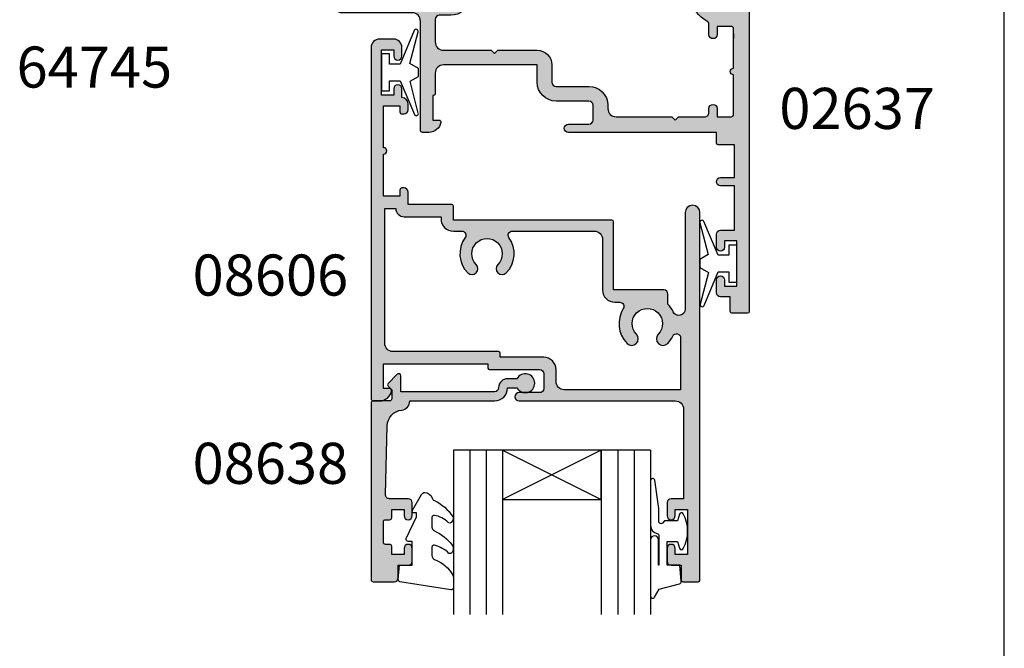
# Model space of a CAD drawing. Units: millimetres. Extents: x 0 to 363, y 0 to 482.
# Drawn here: x 234 to 354, y 251 to 328 of the extents above; entities that cross this region are included whole.
import ezdxf

# ---------------------------------------------------------------- set-up
doc = ezdxf.new("R2010")
doc.units = ezdxf.units.MM
doc.linetypes.add('CENTER', pattern=[0.95, 0.625, -0.125, 0.075, -0.125])
doc.layers.get('0').update_dxf_attribs({"plot": 0})
for name, color, linetype in [('02637$0$APL Hatch', 253, 'Continuous'), ('02637$0$APL Joinery', 2, 'Continuous'), ('08606$0$APL Hatch', 253, 'Continuous'), ('08606$0$APL Joinery', 2, 'Continuous'), ('08638$0$APL Hatch', 253, 'Continuous'), ('08638$0$APL Joinery', 2, 'Continuous'), ('9010100$0$APL Joinery', 2, 'Continuous'), ('9010312r$0$APL Joinery', 2, 'Continuous'), ('APL Joinery', 2, 'Continuous'), ('APL Notes', 7, 'Continuous')]:
    doc.layers.add(name, color=color, linetype=linetype)
doc.styles.add('Arial-Bold', font='arialbd.ttf')

# ---------------------------------------------------------------- blocks, each defined once
blk = doc.blocks.new('a4 specifiers manual')
blk.add_line((353.9999991921495, 1.108869582822081e-07), (353.9999991921495, 482.000000110887))
blk = doc.blocks.new('02637')
at = {"layer": '02637$0$APL Hatch'}
h = blk.add_hatch(color=256, dxfattribs=at)
h.dxf.hatch_style = 1
edge = h.paths.add_edge_path()
edge.add_arc((11.02525502872001, 21.49999976005587), 1.499999999999869, 11.536959032811, 89.99999999999892)
edge.add_line((11.02525502872004, 22.99999976005574), (10.24999990011156, 22.99999976005574))
edge.add_arc((10.24999990011156, 22.74999976005574), 0.25, 90, 180)
edge.add_line((9.999999900111561, 22.74999976005574), (9.999999900111334, 9.456715552920627))
edge.add_arc((8.999999900111334, 9.456715552920627), 1, -90, 0, ccw=False)
edge.add_line((8.999999900111334, 8.456715552920627), (0.2999999102176165, 8.456715552920059))
edge.add_arc((0.299999910217247, 8.156715552920451), 0.2999999999996081, 89.99999999992951, 180.000000000001)
edge.add_line((-8.978236110124271e-08, 8.156715552920446), (-8.978247478808044e-08, 7.256715552920582))
edge.add_arc((0.2999999102173775, 7.256715552920707), 0.2999999999998523, 180.0000000000239, 269.9999999999978)
edge.add_line((0.2999999102173661, 6.956715552920855), (13.69999991021177, 6.956715552920855))
edge.add_arc((13.69999991021174, 6.456715552920826), 0.5000000000000284, 2.927436071331613e-11, 89.99999999999682, ccw=False)
edge.add_line((14.19999991021177, 6.456715552921082), (14.19999991021382, 2.647726266334417))
edge.add_arc((15.99999991020229, 2.647726266334541), 1.799999999988467, 180.000000000004, 190.0000000024962)
edge.add_line((14.22734595480529, 2.33515954645884), (14.34768134871557, 1.652703614892835))
edge.add_arc((16.31729685472487, 1.999999970312389), 2, 190.0000000024928, 270)
edge.add_line((16.31729685472487, -2.96876123684342e-08), (45.19999991273289, -2.96876123684342e-08))
edge.add_arc((45.19999991273289, 1.999999970312388), 2, 270, 360)
edge.add_line((47.19999991273289, 1.999999970312388), (47.19999991273289, 3.552566499858131))
edge.add_arc((46.69999991271276, 3.552566499878644), 0.5000000000201297, 359.9999999976492, 448.9487104453157)
edge.add_arc((46.74589878630074, 6.053796160082291), 2.001650758914677, 35.19942453364382, 268.9487104473736, ccw=False)
edge.add_arc((48.7901244247189, 7.495807969608224), 0.5000000000000023, 215.1994245339369, 270)
edge.add_line((48.7901244247189, 6.995807969608222), (49.69999991273246, 6.995807969608222))
edge.add_arc((49.69999991273091, 7.29580796960875), 0.3000000000005274, 270.0000000002958, 360.0000000192794)
edge.add_line((49.99999991273144, 7.295807969709696), (49.99999990011156, 44.7999997600557))
edge.add_arc((49.79999990011157, 44.79999976005575), 0.1999999999999886, 359.9999999999837, 449.9999999999511)
edge.add_line((49.79999990011174, 44.99999976005574), (47.89999990011165, 44.99999976005574))
edge.add_arc((47.89999990011177, 44.79999976005558), 0.2000000000001592, 90.00000000003257, 179.9999999999674)
edge.add_line((47.69999990011161, 44.7999997600557), (47.69999990011161, 42.99999976005574))
edge.add_line((47.69999990011161, 42.99999976005574), (46.49999990011156, 42.99999976005574))
edge.add_arc((46.49999990011156, 42.49999976005574), 0.5, 90, 180)
edge.add_line((45.99999990011156, 42.49999976005574), (45.99999990011156, 40.94999976005568))
edge.add_arc((46.49999990011156, 40.94999976005568), 0.5, 180, 360)
edge.add_line((46.99999990011156, 40.94999976005568), (46.99999990011156, 41.69999976005568))
edge.add_line((46.99999990011156, 41.69999976005568), (48.49999990011156, 41.69999976005568))
edge.add_line((48.49999990011156, 41.69999976005568), (48.49999990011156, 36.19999976005568))
edge.add_line((48.49999990011156, 36.19999976005568), (46.99999990011156, 36.19999976005568))
edge.add_line((46.99999990011156, 36.19999976005568), (46.99999990011156, 36.94999976005568))
edge.add_arc((46.49999990011156, 36.94999976005568), 0.5, 0, 180)
edge.add_line((45.99999990011156, 36.94999976005568), (45.99999990011156, 35.39999976005572))
edge.add_arc((46.49999990011156, 35.39999976005572), 0.5, 180, 270)
edge.add_line((46.49999990011156, 34.89999976005572), (48.19999990011161, 34.89999976005572))
edge.add_line((48.19999990011161, 34.89999976005572), (48.19999990011161, 29.49999976005574))
edge.add_line((48.19999990011161, 29.49999976005574), (46.49999990011156, 29.49999976005574))
edge.add_arc((46.49999990011156, 28.99999976005574), 0.5, 90, 270)
edge.add_line((46.49999990011156, 28.49999976005574), (48.19999990011161, 28.49999976005574))
edge.add_line((48.19999990011161, 28.49999976005574), (48.19999990011161, 24.49999976005574))
edge.add_line((48.19999990011161, 24.49999976005574), (46.19999990011161, 24.49999976005574))
edge.add_arc((46.19999990011161, 24.2999997600557), 0.2000000000000455, 90, 180)
edge.add_line((45.99999990011156, 24.2999997600557), (45.99999990011156, 22.99999976005574))
edge.add_line((45.99999990011156, 22.99999976005574), (27.99999990011156, 22.99999976005552))
edge.add_arc((27.99999990011156, 22.49999976005552), 0.5, 90, 270)
edge.add_line((27.99999990011156, 21.99999976005552), (30.49999990011156, 21.99999976005552))
edge.add_arc((30.49999990011156, 21.49999976005552), 0.5, 0, 90, ccw=False)
edge.add_line((30.99999990011156, 21.49999976005552), (30.99999990011156, 19.69999976005545))
edge.add_arc((30.49999990011156, 19.69999976005545), 0.5, -90, 0, ccw=False)
edge.add_line((30.49999990011156, 19.19999976005545), (26.49999990011156, 19.19999976005556))
edge.add_arc((26.49999990011162, 16.89999976005555), 2.300000000000011, 90.00000000000144, 180.0000000000014)
edge.add_line((24.19999990011161, 16.89999976005549), (24.19999990011161, 14.7999997600557))
edge.add_line((24.19999990011161, 14.7999997600557), (12.79999990011152, 14.7999997600557))
edge.add_arc((12.79999990011152, 15.7999997600557), 1, 180, 270, ccw=False)
edge.add_line((11.79999990011152, 15.7999997600557), (11.79999990011152, 18.2999997600557))
edge.add_arc((11.59999990011136, 18.29999976005558), 0.2000000000001592, 3.256887993816049e-11, 89.99999999996743)
edge.add_line((11.59999990011147, 18.49999976005574), (11.49999990011156, 18.49999976005574))
edge.add_line((11.49999990011156, 18.49999976005574), (11.49999990011156, 21.49999976005574))
edge.add_line((11.49999990011156, 21.49999976005574), (12.24999990011156, 21.49999976005574))
edge.add_arc((12.24999990011171, 21.74999976005557), 0.2499999999998224, 269.9999999999662, 371.5369590328621)
edge = h.paths.add_edge_path(flags=16)
edge.add_line((37.07571652604252, 1.941515466522332), (22.92428327420043, 1.941515466522334))
edge.add_arc((22.92428327420043, 2.441515466522333), 0.4999999999999991, 161.0161756150551, 270, ccw=False)
edge.add_arc((18.99999990011517, 3.791515466505273), 3.650000000009149, 341.0161756152793, 403.3417582274502)
edge.add_arc((20.99999990011174, 5.67897407533991), 0.9000000000000161, 43.34175822721114, 223.3417582272111)
edge.add_arc((18.99999990011167, 3.791515466522023), 1.850000000000165, -223.34175822721363, 43.34175822723108, ccw=False)
edge.add_arc((16.99999990011164, 5.678974075339916), 0.9000000000000017, 316.6582417727516, 472.9997355461037)
edge.add_arc((16.45298226837619, 6.967683394996783), 0.4999999999999702, 190.5147424419674, 292.9997355461107, ccw=False)
edge.add_arc((13.69999991021182, 6.456715552920813), 2.300000000000042, 10.5147424419647, 90.00000000000105)
edge.add_line((13.69999991021177, 8.756715552920856), (12.29999990011152, 8.75671555292081))
edge.add_arc((12.29999990011152, 9.25671555292081), 0.5, 180, 270, ccw=False)
edge.add_line((11.79999990011152, 9.25671555292081), (11.79999990011152, 11.99999976005574))
edge.add_arc((12.79999990011152, 11.99999976005574), 1, 90, 180, ccw=False)
edge.add_line((12.79999990011152, 12.99999976005574), (18.5999999001117, 12.99999976005574))
edge.add_line((18.5999999001117, 12.99999976005574), (18.99999990011179, 13.39999976005572))
edge.add_line((18.99999990011179, 13.39999976005572), (19.39999990011188, 12.99999976005574))
edge.add_line((19.39999990011188, 12.99999976005574), (24.19999990011161, 12.99999976005574))
edge.add_arc((24.1999999001114, 14.7999997600559), 1.800000000000161, 270.0000000000066, 359.999999999987)
edge.add_line((25.99999990011156, 14.79999976005549), (25.99999990011156, 16.89999976005549))
edge.add_arc((26.49999990011156, 16.89999976005549), 0.5, 90, 180, ccw=False)
edge.add_line((26.49999990011156, 17.39999976005549), (30.49999990011156, 17.39999976005549))
edge.add_arc((30.49999990011156, 19.69999976005545), 2.299999999999955, 270, 360)
edge.add_line((32.79999990011152, 19.69999976005545), (32.79999990011152, 20.09999976005588))
edge.add_arc((33.79999990011152, 20.09999976005588), 1, 90, 180, ccw=False)
edge.add_line((33.79999990011152, 21.09999976005588), (40.59999990011192, 21.09999976005599))
edge.add_line((40.59999990011192, 21.09999976005599), (40.99999990011202, 21.49999976005597))
edge.add_line((40.99999990011202, 21.49999976005597), (41.39999990011211, 21.09999976005588))
edge.add_line((41.39999990011211, 21.09999976005588), (44.5511945508249, 21.09999976005611))
edge.add_arc((44.59651443827398, 20.59855602926421), 0.5034875443830671, 0.16429362631771482, 95.16429362630868, ccw=False)
edge.add_line((45.09999991273207, 20.59999976005585), (45.09999991273207, 20.09999976005588))
edge.add_arc((45.59999991273207, 20.09999976005588), 0.5, 180, 360)
edge.add_line((46.09999991273207, 20.09999976005588), (46.09999991273207, 21.09999976005588))
edge.add_line((46.09999991273207, 21.09999976005588), (47.7999999127328, 21.09999976005543))
edge.add_arc((47.79999991273264, 20.799999760056), 0.2999999999994287, -1.1482370609883219e-11, 89.99999999997021, ccw=False)
edge.add_line((48.09999991273207, 20.79999976005594), (48.09999991273207, 15.9999997600562))
edge.add_arc((48.09999991273207, 15.59999976005599), 0.4000000000002046, 90, 270)
edge.add_line((48.09999991273207, 15.19999976005579), (48.09999991273207, 10.39999976005561))
edge.add_arc((47.79999991273188, 10.39999976005561), 0.300000000000189, 270.0000000001751, 359.99999999999864, ccw=False)
edge.add_line((47.7999999127328, 10.09999976005543), (46.09999991273207, 10.09999976005588))
edge.add_line((46.09999991273207, 10.09999976005588), (46.09999991273207, 11.09999976005588))
edge.add_arc((45.59999991273207, 11.09999976005588), 0.5, 0, 180)
edge.add_line((45.09999991273207, 11.09999976005588), (45.09999991273162, 9.897198641449677))
edge.add_arc((44.59999991273162, 9.897198641449902), 0.5, 299.1791304281611, 359.99999999997414, ccw=False)
edge.add_arc((46.74518326622214, 6.055559879171403), 3.899999999992448, 119.1791304279246, 168.1128215707885)
edge.add_arc((42.439540805592, 6.961894806862341), 0.5000000000000178, 293.5986802306127, 348.11282157102727, ccw=False)
edge.add_arc((42.99999990011204, 5.678974075340072), 0.8999999999999324, 113.5986802306054, 223.3417582272322)
edge.add_arc((40.99999990011214, 3.791515466522246), 1.850000000000095, -223.34175822722204, 43.341758227222726, ccw=False)
edge.add_arc((38.99999990011207, 5.678974075339968), 0.8999999999999665, 316.658241772778, 496.6582417727727)
edge.add_arc((40.99999990011221, 3.791515466522322), 3.650000000000043, 136.6582417727784, 198.9838243850422)
edge.add_arc((37.07571652604265, 2.441515466522184), 0.499999999999855, -90.00000000001552, 18.983824385046887, ccw=False)
edge = h.paths.add_edge_path(flags=16)
edge.add_line((48.09999991273298, 11.02901006730986), (48.09999991273298, 11.59999976005543))
at = {"layer": '02637$0$APL Joinery'}
for points in [[(12.49494887438981, 21.79999976005573, 0.356393958692618), (11.02525502872004, 22.99999976005574), (10.24999990011156, 22.99999976005574, 0.414213562373095), (9.999999900111561, 22.74999976005574), (9.999999900111334, 9.456715552920627, -0.414213562373095), (8.999999900111334, 8.456715552920627), (0.2999999102176162, 8.456715552920059, 0.4142135623734606), (-8.978236110124271e-08, 8.156715552920446), (-8.978247478808044e-08, 7.256715552920582, 0.4142135623729617), (0.2999999102173661, 6.956715552920855), (13.69999991021177, 6.956715552920855, -0.4142135623729286), (14.19999991021177, 6.456715552921082), (14.19999991021382, 2.647726266334417, 0.04366094291940727), (14.22734595480529, 2.33515954645884), (14.34768134871557, 1.652703614892835, 0.3639702342538846), (16.31729685472487, -2.96876123684342e-08), (45.19999991273289, -2.96876123684342e-08, 0.414213562373095), (47.19999991273289, 1.999999970312388), (47.19999991273289, 3.552566499858131, 0.4088495758653365), (46.70917363000679, 4.052482335726178, -1.627851765450411), (48.38154908079296, 7.20759591514865, 0.2437763831670657), (48.7901244247189, 6.995807969608222), (49.69999991273246, 6.995807969608222, 0.4142135624701392), (49.99999991273144, 7.295807969709696), (49.99999990011156, 44.7999997600557, 0.4142135623729286), (49.79999990011174, 44.99999976005574), (47.89999990011165, 44.99999976005574, 0.414213562372762), (47.69999990011161, 44.7999997600557), (47.69999990011161, 42.99999976005574), (46.49999990011156, 42.99999976005574, 0.414213562373095), (45.99999990011156, 42.49999976005574), (45.99999990011156, 40.94999976005568, 0.9999999999999999), (46.99999990011156, 40.94999976005568), (46.99999990011156, 41.69999976005568), (48.49999990011156, 41.69999976005568), (48.49999990011156, 36.19999976005568), (46.99999990011156, 36.19999976005568), (46.99999990011156, 36.94999976005568, 0.9999999999999999), (45.99999990011156, 36.94999976005568), (45.99999990011156, 35.39999976005572, 0.414213562373095), (46.49999990011156, 34.89999976005572), (48.19999990011161, 34.89999976005572), (48.19999990011161, 29.49999976005574), (46.49999990011156, 29.49999976005574, 0.9999999999999999), (46.49999990011156, 28.49999976005574), (48.19999990011161, 28.49999976005574), (48.19999990011161, 24.49999976005574), (46.19999990011161, 24.49999976005574, 0.414213562373095), (45.99999990011156, 24.2999997600557), (45.99999990011156, 22.99999976005574), (27.99999990011156, 22.99999976005552, 0.9999999999999999), (27.99999990011156, 21.99999976005552), (30.49999990011156, 21.99999976005552, -0.414213562373095), (30.99999990011156, 21.49999976005552), (30.99999990011156, 19.69999976005545, -0.414213562373095), (30.49999990011156, 19.19999976005545), (26.49999990011156, 19.19999976005556, 0.4142135623730951), (24.19999990011161, 16.89999976005549), (24.19999990011161, 14.7999997600557), (12.79999990011152, 14.7999997600557, -0.414213562373095), (11.79999990011152, 15.7999997600557), (11.79999990011152, 18.2999997600557, 0.414213562372762), (11.59999990011147, 18.49999976005574), (11.49999990011156, 18.49999976005574), (11.49999990011156, 21.49999976005574), (12.24999990011156, 21.49999976005574, 0.4744978678085094)], [(37.07571652604252, 1.941515466522332), (22.92428327420043, 1.941515466522334, -0.5149445451947152), (22.45147804840863, 2.604166068931184, 0.27885502869223), (21.65454535465732, 6.296687801861944, 0.9999999999999999), (20.34545444556615, 5.061260348817875, -2.318729304408841), (17.65454535465681, 5.061260348817465, 0.8122541622373644), (16.64834570828174, 6.507430066547935, -0.4795757861141596), (15.96137827584687, 6.876439137483204, 0.3614287842495081), (13.69999991021177, 8.756715552920856), (12.29999990011152, 8.75671555292081, -0.414213562373095), (11.79999990011152, 9.25671555292081), (11.79999990011152, 11.99999976005574, -0.414213562373095), (12.79999990011152, 12.99999976005574), (18.5999999001117, 12.99999976005574), (18.99999990011179, 13.39999976005572), (19.39999990011188, 12.99999976005574), (24.19999990011161, 12.99999976005574, 0.4142135623729949), (25.99999990011156, 14.79999976005549), (25.99999990011156, 16.89999976005549, -0.414213562373095), (26.49999990011156, 17.39999976005549), (30.49999990011156, 17.39999976005549, 0.414213562373095), (32.79999990011152, 19.69999976005545), (32.79999990011152, 20.09999976005588, -0.414213562373095), (33.79999990011152, 21.09999976005588), (40.59999990011192, 21.09999976005599), (40.99999990011202, 21.49999976005597), (41.39999990011211, 21.09999976005588), (44.5511945508249, 21.09999976005611, -0.4400105308917861), (45.09999991273207, 20.59999976005585), (45.09999991273207, 20.09999976005588, 0.9999999999999999), (46.09999991273207, 20.09999976005588), (46.09999991273207, 21.09999976005588), (47.7999999127328, 21.09999976005543, -0.4142135623730014), (48.09999991273207, 20.79999976005594), (48.09999991273207, 15.9999997600562, 0.9999999999999999), (48.09999991273207, 15.19999976005579), (48.09999991273207, 10.39999976005561, -0.4142135623721931), (47.7999999127328, 10.09999976005543), (46.09999991273207, 10.09999976005588), (46.09999991273207, 11.09999976005588, 0.9999999999999999), (45.09999991273207, 11.09999976005588), (45.09999991273162, 9.897198641449677, -0.2717917717156131), (44.84377074835756, 9.460648782100217, 0.2168183362472672), (42.92881835793757, 6.858902201444544, -0.2424527090728452), (42.63970476792064, 6.503708831318658, 0.5191430582506442), (42.34545444556674, 5.061260348817854, -2.318729304408841), (39.65454535465751, 5.061260348817844, 0.9999999999999528), (38.34545444556669, 6.296687801862156, 0.2788550286926664), (37.54852175183403, 2.604166068931831, -0.5149445451953677)]]:
    blk.add_lwpolyline(points, format="xyb", close=True, dxfattribs=at)
blk.add_lwpolyline([(48.09999991273298, 11.02901006730986), (48.09999991273298, 11.59999976005543)], dxfattribs=at)
blk = doc.blocks.new('08606', base_point=(196.5374233594074, 240.3595162970987))
at = {"layer": '08606$0$APL Hatch'}
h = blk.add_hatch(color=256, dxfattribs=at)
edge = h.paths.add_edge_path(flags=16)
edge.add_arc((184.7919039677433, 263.8595162970987), 0.4999999999999432, 269.9999999999935, 392.1167069044767)
edge.add_arc((188.1374233594073, 265.9595162970987), 3.449999999999979, 135.8057962770726, 212.1167069044635, ccw=False)
edge.add_arc((186.2374233594072, 267.8068116172898), 0.7999999999999888, -44.194203722927284, 135.8057962770713, ccw=False)
edge.add_arc((188.1374233594073, 265.9595162970987), 1.850000000000011, 135.8057962770743, 404.1942037229301)
edge.add_arc((190.0374233594072, 267.8068116172898), 0.7999999999999085, 44.19420372292859, 224.1942037229286, ccw=False)
edge.add_arc((188.1374233594078, 265.9595162970977), 3.450000000000212, 26.00782388567842, 44.19420372294718, ccw=False)
edge.add_arc((191.6874233594073, 267.6915671046688), 0.5000000000003239, 206.0078238856754, 360.000000000013)
edge.add_line((192.1874233594076, 267.6915671046689), (192.1874233594076, 274.0095162970986))
edge.add_line((192.1874233594076, 274.0095162970986), (178.0374233594074, 274.0095162970985))
edge.add_arc((178.0374233594074, 273.0095162970985), 1, 90, 180)
edge.add_line((177.0374233594074, 273.0095162970985), (177.0374233594074, 271.5595162970982))
edge.add_arc((175.5374233594074, 271.5595162970982), 1.5, -90, 0, ccw=False)
edge.add_line((175.5374233594074, 270.0595162970982), (170.2374233594076, 270.0595162970982))
edge.add_line((170.2374233594076, 270.0595162970982), (170.2374233594076, 269.5595162970985))
edge.add_arc((170.0374233594075, 269.5595162970985), 0.2000000000000455, -89.99999999998369, 0, ccw=False)
edge.add_line((170.0374233594076, 269.3595162970985), (157.1874233594074, 269.3595162970985))
edge.add_arc((157.1874233594074, 268.3595162970985), 1, 90, 180)
edge.add_line((156.1874233594074, 268.3595162970985), (156.1874233594074, 251.9595162970986))
edge.add_line((156.1874233594074, 251.9595162970986), (157.5374233594074, 251.9595162970986))
edge.add_arc((158.5374233594074, 251.9595162970986), 1, 90, 180, ccw=False)
edge.add_line((158.5374233594074, 252.9595162970986), (163.0374233594074, 252.9595162970986))
edge.add_line((163.0374233594074, 252.9595162970986), (163.0374233594075, 253.2095162970988))
edge.add_arc((164.5374233594075, 253.2095162970988), 1.5, 90, 180, ccw=False)
edge.add_line((164.5374233594075, 254.7095162970988), (165.5751529598506, 254.7095162970987))
edge.add_arc((165.5751529598506, 255.2095162970988), 0.5000000000001421, 269.9999999999935, 396.3065468189428)
edge.add_arc((168.6374233594075, 257.4595162970987), 3.300000000000034, 135.1323170505277, 216.3065468189514, ccw=False)
edge.add_arc((166.8124233594074, 259.2761065095572), 0.7249999999999951, -44.867682949471885, 135.1323170505281, ccw=False)
edge.add_arc((168.6374233594072, 257.4595162970988), 1.849999999999774, 135.1323170505244, 404.8676829494656)
edge.add_arc((170.4624233594074, 259.2761065095571), 0.7250000000001158, 44.867682949468815, 224.8676829494688, ccw=False)
edge.add_arc((168.6374233594075, 257.4595162970985), 3.300000000000066, -36.30654681894788, 44.867682949474386, ccw=False)
edge.add_arc((171.6996937589643, 255.2095162970988), 0.5000000000000295, 143.6934531810503, 269.9999999999935)
edge.add_line((171.6996937589643, 254.7095162970988), (181.6874233594074, 254.7095162970987))
edge.add_arc((181.6874233594074, 255.7095162970987), 1, 270, 360.0000000000016)
edge.add_line((182.6874233594074, 255.7095162970988), (182.6874233594074, 261.8595162970987))
edge.add_arc((184.1874233594074, 261.8595162970987), 1.5, 90, 180, ccw=False)
edge.add_line((184.1874233594074, 263.3595162970987), (184.7919039677432, 263.3595162970988))
edge = h.paths.add_edge_path()
edge.add_line((194.5374233594074, 297.1595162970985), (194.5374233594072, 252.4595162970989))
edge.add_arc((193.6374233594072, 252.4595162970989), 0.8999999999999773, -180, 0, ccw=False)
edge.add_line((192.7374233594072, 252.4595162970989), (192.7374233594071, 264.190041752823))
edge.add_arc((191.9679488151314, 264.190041752823), 0.7694745442756812, 4.232613044898584e-12, 155.2058761170153)
edge.add_arc((188.1374233594071, 265.9595162970987), 3.450000000000118, 316.4387155189254, 335.20587611701416, ccw=False)
edge.add_line((190.6374233594073, 263.582017611505), (190.6374233594073, 262.3595162970987))
edge.add_arc((190.1374233594073, 262.3595162970987), 0.5, -90, 0, ccw=False)
edge.add_line((190.1374233594073, 261.8595162970987), (184.0374233594074, 261.8595162970987))
edge.add_line((184.0374233594074, 261.8595162970987), (184.0374233594074, 253.5595162970988))
edge.add_arc((183.8374233594074, 253.5595162970988), 0.2000000000000455, -89.99999999996737, 0, ccw=False)
edge.add_line((183.8374233594075, 253.3595162970987), (164.5374233594074, 253.3595162970987))
edge.add_line((164.5374233594074, 253.3595162970987), (164.5374233594074, 251.6595162970987))
edge.add_arc((164.3374233594074, 251.6595162970987), 0.2000000000000455, -89.99999999996737, 0, ccw=False)
edge.add_line((164.3374233594075, 251.4595162970986), (159.0374233594074, 251.4595162970986))
edge.add_line((159.0374233594074, 251.4595162970986), (159.0374233594074, 249.9595162970986))
edge.add_arc((158.5374233594074, 249.9595162970986), 0.5, -90, 0, ccw=False)
edge.add_line((158.5374233594074, 249.4595162970986), (158.2874233594074, 249.4595162970986))
edge.add_arc((158.2874233594074, 249.7095162970986), 0.25, 180, 270, ccw=False)
edge.add_line((158.0374233594074, 249.7095162970986), (158.0374233594074, 250.4595162970986))
edge.add_line((158.0374233594074, 250.4595162970986), (156.0374233594074, 250.4595162970986))
edge.add_line((156.0374233594074, 250.4595162970986), (156.0374233594074, 245.3595162970987))
edge.add_arc((156.0374233594074, 244.9595162970986), 0.4000000000000341, -90, 90, ccw=False)
edge.add_line((156.0374233594074, 244.5595162970986), (156.0374233594074, 239.4595162970986))
edge.add_line((156.0374233594074, 239.4595162970986), (158.0374233594074, 239.4595162970986))
edge.add_line((158.0374233594074, 239.4595162970986), (158.0374233594074, 240.2095162970986))
edge.add_arc((158.2874233594074, 240.2095162970986), 0.25, 90, 180, ccw=False)
edge.add_line((158.2874233594074, 240.4595162970986), (158.5374233594074, 240.4595162970986))
edge.add_arc((158.5374233594074, 239.9595162970986), 0.5, 0, 90, ccw=False)
edge.add_line((159.0374233594074, 239.9595162970986), (159.0374233594074, 239.2095162970986))
edge.add_arc((158.2874233594074, 239.2095162970986), 0.75, -90, 0, ccw=False)
edge.add_line((158.2874233594074, 238.4595162970986), (158.2874233594074, 237.4095162970987))
edge.add_arc((157.7874233594074, 237.4095162970987), 0.5, -180, 0, ccw=False)
edge.add_line((157.2874233594074, 237.4095162970987), (157.2874233594074, 238.1595162970987))
edge.add_line((157.2874233594074, 238.1595162970987), (155.7874233594074, 238.1595162970987))
edge.add_line((155.7874233594074, 238.1595162970987), (155.7874233594074, 232.6595162970987))
edge.add_line((155.7874233594074, 232.6595162970987), (157.2874233594074, 232.6595162970987))
edge.add_line((157.2874233594074, 232.6595162970987), (157.2874233594074, 233.4095162970987))
edge.add_arc((157.7874233594074, 233.4095162970987), 0.5, 0, 180, ccw=False)
edge.add_line((158.2874233594074, 233.4095162970987), (158.2874233594074, 232.3595162970987))
edge.add_arc((157.2874233594074, 232.3595162970987), 1, -90, 0, ccw=False)
edge.add_line((157.2874233594074, 231.3595162970987), (155.5374233594074, 231.3595162970987))
edge.add_arc((155.5374233594074, 232.3595162970987), 1, 180, 270, ccw=False)
edge.add_line((154.5374233594074, 232.3595162970987), (154.5374233594074, 275.1095162970985))
edge.add_arc((154.7874233594074, 275.1095162970985), 0.25, 90, 180, ccw=False)
edge.add_line((154.7874233594074, 275.3595162970985), (155.5626784880159, 275.3595162970985))
edge.add_arc((155.5626784880158, 273.8595162970985), 1.5, 11.536959032813627, 89.99999999999892, ccw=False)
edge.add_arc((156.7874233594075, 274.1095162970985), 0.2499999999999889, -90.00000000001302, 11.536959032805385, ccw=False)
edge.add_line((156.7874233594074, 273.8595162970985), (156.0374233594074, 273.8595162970985))
edge.add_line((156.0374233594074, 273.8595162970985), (156.0374233594074, 270.8595162970985))
edge.add_line((156.0374233594074, 270.8595162970985), (168.7374233594074, 270.8595162970983))
edge.add_line((168.7374233594074, 270.8595162970983), (168.7374233594075, 271.3595162970984))
edge.add_arc((168.9374233594074, 271.3595162970984), 0.1999999999999318, 89.99999999998369, 180, ccw=False)
edge.add_line((168.9374233594075, 271.5595162970983), (175.0374233594075, 271.5595162970983))
edge.add_arc((175.0374233594075, 272.0595162970983), 0.5, 270, 360)
edge.add_line((175.5374233594075, 272.0595162970983), (175.5374233594075, 273.8595162970983))
edge.add_arc((175.0374233594075, 273.8595162970983), 0.5, 0, 90)
edge.add_line((175.0374233594075, 274.3595162970983), (172.5374233594076, 274.3595162970983))
edge.add_arc((172.5374233594076, 274.8595162970984), 0.5000000000001137, 90, 270, ccw=False)
edge.add_line((172.5374233594076, 275.3595162970985), (191.5374233594074, 275.3595162970985))
edge.add_arc((191.5374233594074, 276.3595162970985), 1, 270, 360)
edge.add_line((192.5374233594074, 276.3595162970985), (192.5374233594074, 287.2595162970986))
edge.add_line((192.5374233594074, 287.2595162970986), (191.0374233594074, 287.2595162970986))
edge.add_arc((191.0374233594074, 287.7595162970986), 0.5, 180, 270, ccw=False)
edge.add_line((190.5374233594074, 287.7595162970986), (190.5374233594074, 289.3095162970985))
edge.add_arc((191.0374233594074, 289.3095162970985), 0.5, 0, 180, ccw=False)
edge.add_line((191.5374233594074, 289.3095162970985), (191.5374233594074, 288.5595162970985))
edge.add_line((191.5374233594074, 288.5595162970985), (193.0374233594074, 288.5595162970985))
edge.add_line((193.0374233594074, 288.5595162970985), (193.0374233594074, 294.0595162970985))
edge.add_line((193.0374233594074, 294.0595162970985), (191.5374233594074, 294.0595162970985))
edge.add_line((191.5374233594074, 294.0595162970985), (191.5374233594074, 293.3095162970985))
edge.add_arc((191.0374233594074, 293.3095162970985), 0.5, -180, 0, ccw=False)
edge.add_line((190.5374233594074, 293.3095162970985), (190.5374233594074, 294.8595162970985))
edge.add_arc((191.0374233594074, 294.8595162970985), 0.5, 90, 180, ccw=False)
edge.add_line((191.0374233594074, 295.3595162970985), (192.2374233594074, 295.3595162970985))
edge.add_line((192.2374233594074, 295.3595162970985), (192.2374233594074, 297.1595162970985))
edge.add_arc((192.4374233594074, 297.1595162970985), 0.1999999999999318, 90, 180, ccw=False)
edge.add_line((192.4374233594074, 297.3595162970985), (194.3374233594075, 297.3595162970985))
edge.add_arc((194.3374233594074, 297.1595162970984), 0.2000000000000455, 3.26281224261038e-11, 89.99999999996737, ccw=False)
at = {"layer": '08606$0$APL Joinery', "linetype": 'Continuous'}
for points in [[(194.5374233594074, 297.1595162970985), (194.5374233594072, 252.4595162970989, -0.9999999999999999), (192.7374233594072, 252.4595162970989), (192.7374233594071, 264.190041752823, 0.8040628574322359), (191.2694040559555, 264.5127278134395, -0.08207071000123968), (190.6374233594073, 263.582017611505), (190.6374233594073, 262.3595162970987, -0.4142135623730784), (190.1374233594073, 261.8595162970987), (184.0374233594074, 261.8595162970987), (184.0374233594074, 253.5595162970988, -0.4142135623729286), (183.8374233594075, 253.3595162970987), (164.5374233594074, 253.3595162970987), (164.5374233594074, 251.6595162970987, -0.4142135623729286), (164.3374233594075, 251.4595162970986), (159.0374233594074, 251.4595162970986), (159.0374233594074, 249.9595162970986, -0.414213562373095), (158.5374233594074, 249.4595162970986), (158.2874233594074, 249.4595162970986, -0.414213562373095), (158.0374233594074, 249.7095162970986), (158.0374233594074, 250.4595162970986), (156.0374233594074, 250.4595162970986), (156.0374233594074, 245.3595162970987, -0.9999999999999999), (156.0374233594074, 244.5595162970986), (156.0374233594074, 239.4595162970986), (158.0374233594074, 239.4595162970986), (158.0374233594074, 240.2095162970986, -0.414213562373095), (158.2874233594074, 240.4595162970986), (158.5374233594074, 240.4595162970986, -0.414213562373095), (159.0374233594074, 239.9595162970986), (159.0374233594074, 239.2095162970986, -0.414213562373095), (158.2874233594074, 238.4595162970986), (158.2874233594074, 237.4095162970987, -0.9999999999999999), (157.2874233594074, 237.4095162970987), (157.2874233594074, 238.1595162970987), (155.7874233594074, 238.1595162970987), (155.7874233594074, 232.6595162970987), (157.2874233594074, 232.6595162970987), (157.2874233594074, 233.4095162970987, -0.9999999999999999), (158.2874233594074, 233.4095162970987), (158.2874233594074, 232.3595162970987, -0.414213562373095), (157.2874233594074, 231.3595162970987), (155.5374233594074, 231.3595162970987, -0.414213562373095), (154.5374233594074, 232.3595162970987), (154.5374233594074, 275.1095162970985, -0.414213562373095), (154.7874233594074, 275.3595162970985), (155.5626784880159, 275.3595162970985, -0.3563939586926043), (157.0323723336858, 274.1595162970984, -0.4744978678080951), (156.7874233594074, 273.8595162970985), (156.0374233594074, 273.8595162970985), (156.0374233594074, 270.8595162970985), (168.7374233594074, 270.8595162970983), (168.7374233594075, 271.3595162970984, -0.4142135623731367), (168.9374233594075, 271.5595162970983), (175.0374233594075, 271.5595162970983, 0.414213562373095), (175.5374233594075, 272.0595162970983), (175.5374233594075, 273.8595162970983, 0.414213562373095), (175.0374233594075, 274.3595162970983), (172.5374233594076, 274.3595162970983, -0.9999999999999999), (172.5374233594076, 275.3595162970985), (191.5374233594074, 275.3595162970985, 0.414213562373095), (192.5374233594074, 276.3595162970985), (192.5374233594074, 287.2595162970986), (191.0374233594074, 287.2595162970986, -0.414213562373095), (190.5374233594074, 287.7595162970986), (190.5374233594074, 289.3095162970985, -0.9999999999999999), (191.5374233594074, 289.3095162970985), (191.5374233594074, 288.5595162970985), (193.0374233594074, 288.5595162970985), (193.0374233594074, 294.0595162970985), (191.5374233594074, 294.0595162970985), (191.5374233594074, 293.3095162970985, -0.9999999999999999), (190.5374233594074, 293.3095162970985), (190.5374233594074, 294.8595162970985, -0.414213562373095), (191.0374233594074, 295.3595162970985), (192.2374233594074, 295.3595162970985), (192.2374233594074, 297.1595162970985, -0.4142135623730535), (192.4374233594074, 297.3595162970985), (194.3374233594075, 297.3595162970985, -0.4142135623728037)], [(184.7919039677432, 263.3595162970988, 0.5897311417890579), (185.2153874350425, 264.1253390819089, -0.3458457678640147), (185.6638384537468, 268.3644856762154, -0.9999999999999999), (186.8110082650676, 267.2491375583642, 2.366997536942654), (189.4638384537469, 267.2491375583643, -0.9999999999999872), (190.6110082650675, 268.3644856762154, -0.07952003198200322), (191.2380562707995, 267.4723201670015, 0.7953801802134076), (192.1874233594076, 267.6915671046689), (192.1874233594076, 274.0095162970986), (178.0374233594074, 274.0095162970985, 0.414213562373095), (177.0374233594074, 273.0095162970985), (177.0374233594074, 271.5595162970982, -0.414213562373095), (175.5374233594074, 270.0595162970982), (170.2374233594076, 270.0595162970982), (170.2374233594076, 269.5595162970985, -0.4142135623730118), (170.0374233594076, 269.3595162970985), (157.1874233594074, 269.3595162970985, 0.414213562373095), (156.1874233594074, 268.3595162970985), (156.1874233594074, 251.9595162970986), (157.5374233594074, 251.9595162970986, -0.414213562373095), (158.5374233594074, 252.9595162970986), (163.0374233594074, 252.9595162970986), (163.0374233594075, 253.2095162970988, -0.414213562373095), (164.5374233594075, 254.7095162970988), (165.5751529598506, 254.7095162970987, 0.6146421493734046), (165.978083275582, 255.5055689286778, -0.3697834076024722), (166.2985884079511, 259.7875736567543, -0.9999999999999999), (167.3262583108638, 258.7646393623602, 2.406350801346974), (169.9485884079509, 258.76463936236, -0.9999999999999997), (170.9762583108638, 259.7875736567541, -0.3697834076024625), (171.2967634432331, 255.5055689286777, 0.6146421493733801), (171.6996937589643, 254.7095162970988), (181.6874233594074, 254.7095162970987, 0.4142135623731034), (182.6874233594074, 255.7095162970988), (182.6874233594074, 261.8595162970987, -0.414213562373095), (184.1874233594074, 263.3595162970987)]]:
    blk.add_lwpolyline(points, format="xyb", close=True, dxfattribs=at)
blk = doc.blocks.new('9010250L')
at = {"layer": 'APL Joinery', "color": 252, "linetype": 'Continuous', "flags": 128}
blk.add_lwpolyline([(6.44703759769132, -5.223814239082557, 0.4340964952257526), (6.082059843849578, -5.209309034231907, -0.153614589390684), (4.392218231910363, -6.07734832546916, -0.4648333009751577), (4.099999995644225, -5.830938868413284), (4.099999995644225, -4.651571529013864, -0.2915390373815183), (4.388800495363284, -4.198366530055267, 0.122912838877769), (6.562729700677011, -2.437914397185935, 0.3152263475814818), (6.589934938151799, -1.65590357798196), (6.531087620156512, -1.56528665478649, 0.3630140704661038), (6.163200698857011, -1.45213248458775, -0.1219902707494916), (4.419208430897243, -2.458282191302047, -0.4989702342470917), (4.099999995644225, -2.218052733304404), (4.099999995644339, -1.172807613642931, -0.3136800272017972), (4.426224443366351, -0.7039770926329396, 0.1785411124350255), (6.636586807422759, 1.189434005323065, 0.1279718777770436), (6.699999995644248, 1.433138653988337), (6.699999995644248, 2.726869383082615, 0.4607623830565046), (6.411090109705128, 2.973822862054263), (0.2110901140605677, 1.996953478971591, 0.3941429072290372), (0.0009513254767767876, 1.728211064312987), (0.1521502017843375, -1.989519660128281e-13), (1.699999995644248, -1.989519660128281e-13), (1.699999995644248, -2.90000000000029), (1.199999995644248, -2.90000000000029, 0.5486826681767416), (0.9734438043265214, -3.255699064213772), (2.199999995644248, -5.884709086297931), (2.199999995644248, -6.364392571535035), (1.936602536022974, -6.364392571535035, 0.5773502691896264), (1.731698725455132, -6.719296382103011), (2.825833020563948, -8.614392571535035, 0.2487009021145858), (3.222789489242928, -8.86309082503756, 0.3109226116934106), (4.122894280104049, -8.173236848605242, -0.2088596723963019), (4.388553045802766, -7.873849532333892, 0.1426663047989766), (6.629698845771202, -5.921497873062123, 0.3321417186747404), (6.592250122233565, -5.392085433604805)], format="xyb", close=True, dxfattribs=at)
blk = doc.blocks.new('6Glass', base_point=(101.8368839708302, 399.4111348733001))
at = {"layer": 'APL Joinery', "color": 7}
for p, q in [((89.33688397083029, 412.4111348732999), (95.33688397083029, 412.4111348732999)), ((89.33688397083029, 412.4111348732999), (89.33688397083029, 392.4111348732999)), ((95.33688397083029, 412.4111348732999), (95.33688397083029, 392.4111348732999))]:
    blk.add_line(p, q, dxfattribs=at)
at = {"layer": 'APL Joinery', "color": 8}
for p, q in [((91.33688397083029, 412.4111348732999), (91.33688397083029, 392.4111348732999)), ((93.33688397083029, 412.4111348732999), (93.33688397083029, 392.4111348732999))]:
    blk.add_line(p, q, dxfattribs=at)
blk = doc.blocks.new('08638')
at = {"layer": '08638$0$APL Hatch'}
h = blk.add_hatch(color=256, dxfattribs=at)
edge = h.paths.add_edge_path()
edge.add_arc((15.00000000000006, -1.599999999999682), 0.5, 0, 90)
edge.add_line((15.00000000000006, -1.099999999999682), (3.600000000000136, -1.099999999999454))
edge.add_line((3.600000000000136, -1.099999999999454), (3.600000000000136, -3.057106781193511))
edge.add_arc((3.34999999999997, -3.057106781193509), 0.2500000000001665, 225.0000000000089, 359.9999999999996, ccw=False)
edge.add_line((3.173223304703242, -3.233883476490291), (2.073223304705152, -2.133883476491405))
edge.add_arc((2.25, -1.957106781194739), 0.249999999998756, 135.0000000002948, 225.0000000002948, ccw=False)
edge.add_line((2.073223304703333, -1.780330085899891), (2.5, -1.353553390603224))
edge.add_line((2.5, -1.353553390603224), (2.500000000000227, -0.25))
edge.add_arc((2.250000000000227, -0.2500000000002274), 0.25, 5.211020790109826e-11, 90.00000000005213)
edge.add_line((2.25, -2.273736754432321e-13), (0.2878679656438967, 0))
edge.add_arc((0.2878679656439906, 0.2878679656439906), 0.2878679656439906, 179.9999999999846, 269.99999999998136, ccw=False)
edge.add_line((0, 0.2878679656440681), (-2.273736754432321e-13, 21.75))
edge.add_arc((0.2499999999997726, 21.75), 0.25, 90, 180, ccw=False)
edge.add_line((0.2499999999997726, 22), (2.799999999999955, 22))
edge.add_arc((2.800000000000068, 21.50000000000011), 0.4999999999998863, 1.3017142919125035e-11, 90.00000000001302, ccw=False)
edge.add_line((3.299999999999955, 21.50000000000023), (3.299999999999955, 20.00000000000011))
edge.add_line((3.299999999999955, 20.00000000000011), (4.5, 19.99999999999989))
edge.add_arc((4.5, 19.49999999999989), 0.5, 0, 90, ccw=False)
edge.add_line((5, 19.49999999999989), (5, 17.94999999999993))
edge.add_arc((4.5, 17.94999999999993), 0.5, -180, 0, ccw=False)
edge.add_line((4, 17.94999999999993), (4, 18.70000000000005))
edge.add_line((4, 18.70000000000005), (2.500000000000227, 18.70000000000005))
edge.add_line((2.500000000000227, 18.70000000000005), (2.5, 17.69999999999982))
edge.add_arc((2.25, 17.69999999999982), 0.25, -90, 0, ccw=False)
edge.add_line((2.25, 17.44999999999982), (1.749999999999773, 17.44999999999982))
edge.add_arc((1.749999999999773, 17.19999999999982), 0.25, 90, 180)
edge.add_line((1.499999999999773, 17.19999999999982), (1.499999999999716, 14.69999999999993))
edge.add_arc((1.749999999999829, 14.69999999999993), 0.2500000000001137, 180, 269.999999999987)
edge.add_line((1.749999999999773, 14.44999999999982), (2.25, 14.44999999999993))
edge.add_arc((2.25, 14.19999999999993), 0.25, 0, 90, ccw=False)
edge.add_line((2.5, 14.19999999999993), (2.5, 13.20000000000005))
edge.add_line((2.5, 13.20000000000005), (4, 13.19999999999993))
edge.add_line((4, 13.19999999999993), (4, 13.94999999999993))
edge.add_arc((4.5, 13.95000000000005), 0.5, 1.3017142919125035e-11, 180.000000000013, ccw=False)
edge.add_line((5, 13.95000000000016), (5.000000000000227, 12.40000000000009))
edge.add_arc((4.500000000000227, 12.40000000000009), 0.5, -90, 0, ccw=False)
edge.add_line((4.500000000000227, 11.90000000000009), (2.240058386999408, 11.89999999999986))
edge.add_arc((2.240058386999249, 11.39999999999987), 0.4999999999999893, 89.99999999998184, 181.4465556865566)
edge.add_line((1.740217733301051, 11.38737776127027), (1.950769923104017, 3.049511045081086))
edge.add_arc((3.950132537897016, 3.10000000000021), 2.000000000000181, 181.446555686577, 263.5148335461281)
edge.add_arc((3.600000000000092, 0.019836496887641), 1.099999999999953, -2.6147972675971687e-12, 83.51483354612333, ccw=False)
edge.add_line((4.700000000000045, 0.01983649688759215), (4.700000000000045, 4.547473508864641e-13))
edge.add_line((4.700000000000045, 4.547473508864641e-13), (15.00000000000035, -1.13686837721616e-13))
edge.add_arc((15.00000000000019, -1.600000000000115), 1.600000000000001, 7.389644451905042e-12, 89.99999999999432, ccw=False)
edge.add_line((16.60000000000019, -1.599999999999909), (17.74004950616388, -1.599999999999884))
edge.add_arc((18.75000000000028, -2.149999999999674), 1.150000000000061, -151.42812185765888, 151.4281218577047, ccw=False)
edge.add_line((17.74004950616433, -2.700000000000273), (16.5999999999996, -2.700000000000045))
edge.add_arc((16.59999999999992, -1.600000000000187), 1.099999999999859, 179.9999999999737, 269.99999999998334, ccw=False)
at = {"layer": '08638$0$APL Joinery', "linetype": 'Continuous'}
blk.add_lwpolyline([(15.50000000000006, -1.599999999999682, 0.414213562373095), (15.00000000000006, -1.099999999999682), (3.600000000000136, -1.099999999999454), (3.600000000000136, -3.057106781193511, -0.6681786379192403), (3.173223304703242, -3.233883476490291), (2.073223304705152, -2.133883476491405, -0.414213562373095), (2.073223304703333, -1.780330085899891), (2.5, -1.353553390603224), (2.500000000000227, -0.25, 0.4142135623730951), (2.25, -2.273736754432321e-13), (0.2878679656438968, 0, -0.4142135623730784), (0, 0.2878679656440681), (-2.273736754432321e-13, 21.75, -0.414213562373095), (0.2499999999997726, 22), (2.799999999999955, 22, -0.414213562373095), (3.299999999999955, 21.50000000000023), (3.299999999999955, 20.00000000000011), (4.5, 19.99999999999989, -0.414213562373095), (5, 19.49999999999989), (5, 17.94999999999993, -0.9999999999999999), (4, 17.94999999999993), (4, 18.70000000000005), (2.500000000000227, 18.70000000000005), (2.5, 17.69999999999982, -0.414213562373095), (2.25, 17.44999999999982), (1.749999999999773, 17.44999999999982, 0.414213562373095), (1.499999999999773, 17.19999999999982), (1.499999999999716, 14.69999999999993, 0.4142135623730284), (1.749999999999773, 14.44999999999982), (2.25, 14.44999999999993, -0.414213562373095), (2.5, 14.19999999999993), (2.5, 13.20000000000005), (4, 13.19999999999993), (4, 13.94999999999993, -0.9999999999999999), (5, 13.95000000000016), (5.000000000000227, 12.40000000000009, -0.414213562373095), (4.500000000000227, 11.90000000000009), (2.240058386999408, 11.89999999999986, 0.4216277665658038), (1.740217733301051, 11.38737776127027), (1.950769923104017, 3.049511045081086, 0.3742242816206591), (3.724240577963564, 1.112797739927485, -0.3814371313442928), (4.700000000000045, 0.01983649688759215), (4.700000000000045, 4.547473508864641e-13), (15.00000000000035, -1.13686837721616e-13, -0.4142135623730283), (16.60000000000019, -1.599999999999909), (17.74004950616388, -1.599999999999884, -3.927182716064489), (17.74004950616433, -2.700000000000273), (16.5999999999996, -2.700000000000045, -0.4142135623731446)], format="xyb", close=True, dxfattribs=at)
blk = doc.blocks.new('9010312r', base_point=(399.4634067278245, 339.4121540145172))
at = {"layer": '9010312r$0$APL Joinery', "color": 252, "linetype": 'Continuous', "flags": 128}
blk.add_lwpolyline([(395.7634067278242, 336.2999919725366), (395.7634067278242, 343.1621540145172, -0.7673269879789621), (396.2299130787703, 343.2871540145172), (396.7850145808851, 342.3256900094966), (399.2931562636775, 341.6536354710894, -0.3626955242591878), (399.4775957926651, 341.3914870691883), (399.3134067278245, 339.4121540145172), (397.7634067278242, 339.4121540145172), (397.7634067278242, 336.5121540145171), (399.0135696498364, 336.5121540145171), (399.2752560951168, 337.3376963843301, -0.6640183420487276), (399.7341578851304, 337.3798010733406, -0.250000000000001), (399.7341578851305, 333.1445069556935, -0.6640183420487096), (399.2752560951171, 333.1866116447042), (399.0135696498364, 334.0121540145171), (397.4635696498362, 334.0121540145171), (397.1898787608678, 334.2858449034854, 0.6681785464135807), (396.7631020655712, 334.1090682714504), (396.7631016544432, 332.4843569389276), (396.2607415896308, 329.0715154000631, -0.9294717386060578), (395.7634067278242, 329.1079223518048), (395.7634067278242, 334.5749919747145, -0.3563939586926081), (396.5634067278242, 335.5547878718278, 0.3563939586925716), (396.7634067278242, 335.7997368461061), (396.7634067278242, 339.3871540145172, 0.9999999999999999), (396.7134067278242, 339.3871540145172), (396.7134067278242, 336.2999919725366, -0.9999999999999999), (395.76340673218, 336.2999919725366)], format="xyb", dxfattribs=at)
blk = doc.blocks.new('9010100', base_point=(-698.0412257018843, 103.9239421823788))
at = {"layer": '9010100$0$APL Joinery', "color": 252}
blk.add_lwpolyline([(-697.0412257018843, 102.9239421823788), (-695.7492784149856, 102.9239421823788), (-694.0229808775647, 98.81824357162003, 0.9293418001092544), (-693.550394430906, 98.97737999157357), (-694.5444653146969, 102.8447215218598), (-693.5412257018843, 103.4239421823788), (-693.5412257018843, 104.4239421823788), (-694.5663527677214, 105.0157995697934), (-693.5768325592873, 108.8654371152974, 0.9293418001092604), (-694.0494190059462, 109.024573535251), (-695.7735859449865, 104.9239421823788), (-697.0412257018843, 104.9239421823788), (-697.0412257018843, 106.1739421823788), (-698.0412257018843, 106.1739421823788), (-698.0412257018843, 101.6739421823788), (-697.0412257018843, 101.6739421823788)], format="xyb", close=True, dxfattribs=at)

msp = doc.modelspace()

# ---------------------------------------------------------------- linework, layer by layer
at = {"layer": 'APL Joinery', "color": 252}
for p, q in [((292.9759272531708, 275.346261733808), (304.9759272531708, 269.3462617338081)), ((304.9759272531708, 275.346261733808), (292.9759272531708, 269.3462617338081))]:
    msp.add_line(p, q, dxfattribs=at)
at = {"layer": 'APL Joinery', "color": 7}
msp.add_lwpolyline([(292.9759272531708, 269.3462617338081), (304.9759272531708, 269.3462617338081), (304.9759272531708, 275.346261733808), (292.9759272531708, 275.346261733808)], close=True, dxfattribs=at)

# ---------------------------------------------------------------- block references
msp.add_blockref('a4 specifiers manual', (0, 0))
at = {"layer": 'APL Joinery', "xscale": -1, "rotation": 180}
msp.add_blockref('02637', (272.9716899618853, 337.0063265623083), dxfattribs=at)
at = {"layer": 'APL Joinery', "color": 9, "linetype": 'CENTER'}
msp.add_blockref('9010100', (278.2259272531711, 321.2962617338077), dxfattribs=at)
at = {"layer": 'APL Joinery', "color": 8, "ltscale": 3, "xscale": -1, "rotation": 180}
msp.add_blockref('08606', (318.9759272531711, 316.3462617338077), dxfattribs=at)
at = {"layer": 'APL Joinery', "color": 9, "linetype": 'CENTER', "rotation": 180}
msp.add_blockref('9010100', (321.4716898619969, 298.0563268022527), dxfattribs=at)
at = {"layer": 'APL Joinery', "ltscale": 3, "xscale": -1, "rotation": 180}
for name, p in [('08638', (276.9760901708275, 281.3462617338079)), ('9010312r', (314.675927253171, 261.3462617338079))]:
    msp.add_blockref(name, p, dxfattribs=at)
at = {"layer": 'APL Joinery', "ltscale": 3, "extrusion": (0, 0, -1), "zscale": -1}
for p in [(-280.4759272531709, 262.3462617338081), (-298.4759272531709, 262.346261733808)]:
    msp.add_blockref('6Glass', p, dxfattribs=at)
at = {"layer": 'APL Joinery', "color": 7, "ltscale": 3, "xscale": -1, "rotation": 180}
msp.add_blockref('9010250L', (280.2760901751832, 261.3462617338075), dxfattribs=at)

# ---------------------------------------------------------------- texts
at = {"layer": 'APL Notes', "style": 'Arial-Bold'}
for s, p in [('08606', (255.2562689619618, 294.1516467184916)), ('08638', (255.2562689619618, 271.2535008206411))]:
    msp.add_text(s, height=5, dxfattribs=at).set_placement(p)
at = {"layer": 'APL Notes', "char_height": 5, "attachment_point": 1, "style": 'Arial-Bold'}
for s, insert in [('64745', (233.8428468307999, 324.4531299866605)), ('02637', (326.6295428649447, 319.4243567446439))]:
    msp.add_mtext(s, dxfattribs=dict(at, insert=insert))

doc.saveas('drawing.dxf')
